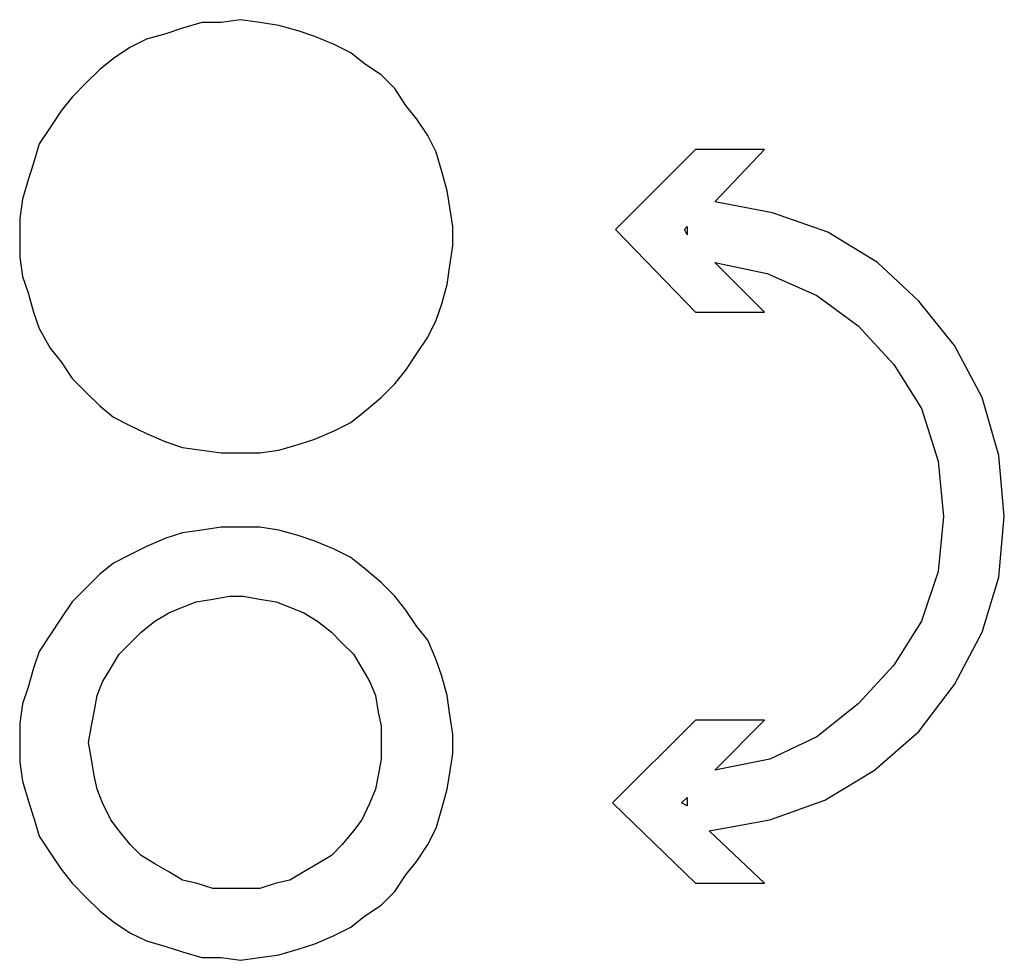
# Model space of a CAD drawing. Extents: x -1280 to 1505, y -900 to 1069.
# Drawn here: x -736 to -729, y 236 to 242 of the extents above; entities that cross this region are included whole.
import ezdxf

# ---------------------------------------------------------------- set-up
doc = ezdxf.new("R2010")
doc.units = 0
doc.header["$LTSCALE"] = 20
doc.header["$MEASUREMENT"] = 0
doc.layers.get('0').update_dxf_attribs({"lineweight": 25})
doc.layers.add('LAYER1', color=4, linetype='Continuous', lineweight=25)

# ---------------------------------------------------------------- blocks, each defined once
blk = doc.blocks.new('AI9-BLK5031')
at = {"layer": 'LAYER1', "color": 7}
blk.add_line((0, 0.0534), (0, -0.0534), dxfattribs=at)
blk = doc.blocks.new('AI9-BLK5030')
at = {"layer": 'LAYER1', "color": 7}
blk.add_line((0, 0.0525), (0, -0.0525), dxfattribs=at)
blk = doc.blocks.new('AI9-BLK5029')
at = {"layer": 'LAYER1', "color": 7}
blk.add_line((-0.0086, 0.0439), (0.0086, -0.0439), dxfattribs=at)
blk = doc.blocks.new('AI9-BLK5028')
at = {"layer": 'LAYER1', "color": 7}
blk.add_line((-0.009, 0.0534), (0.009, -0.0534), dxfattribs=at)
blk = doc.blocks.new('AI9-BLK5027')
at = {"layer": 'LAYER1', "color": 7}
blk.add_line((-0.0177, 0.0439), (0.0177, -0.0439), dxfattribs=at)
blk = doc.blocks.new('AI9-BLK5026')
at = {"layer": 'LAYER1', "color": 7}
blk.add_line((-0.0264, 0.0439), (0.0264, -0.0439), dxfattribs=at)
blk = doc.blocks.new('AI9-BLK5025')
at = {"layer": 'LAYER1', "color": 7}
blk.add_line((-0.0265, 0.0439), (0.0265, -0.0439), dxfattribs=at)
blk = doc.blocks.new('AI9-BLK5024')
at = {"layer": 'LAYER1', "color": 7}
blk.add_line((-0.0355, 0.0353), (0.0355, -0.0353), dxfattribs=at)
blk = doc.blocks.new('AI9-BLK5023')
at = {"layer": 'LAYER1', "color": 7}
blk.add_line((-0.0348, 0.0353), (0.0348, -0.0353), dxfattribs=at)
blk = doc.blocks.new('AI9-BLK5022')
at = {"layer": 'LAYER1', "color": 7}
blk.add_line((-0.0444, 0.0353), (0.0444, -0.0353), dxfattribs=at)
blk = doc.blocks.new('AI9-BLK5021')
at = {"layer": 'LAYER1', "color": 7}
blk.add_line((-0.0438, 0.0267), (0.0438, -0.0267), dxfattribs=at)
blk = doc.blocks.new('AI9-BLK5020')
at = {"layer": 'LAYER1', "color": 7}
blk.add_line((-0.0444, 0.0181), (0.0444, -0.0181), dxfattribs=at)
blk = doc.blocks.new('AI9-BLK5019')
at = {"layer": 'LAYER1', "color": 7}
blk.add_line((-0.0439, 0.0172), (0.0439, -0.0172), dxfattribs=at)
blk = doc.blocks.new('AI9-BLK5018')
at = {"layer": 'LAYER1', "color": 7}
blk.add_line((-0.0529, 0.0086), (0.0529, -0.0086), dxfattribs=at)
blk = doc.blocks.new('AI9-BLK5017')
at = {"layer": 'LAYER1', "color": 7}
blk.add_line((-0.0531, 0.0095), (0.0531, -0.0095), dxfattribs=at)
blk = doc.blocks.new('AI9-BLK5016')
at = {"layer": 'LAYER1', "color": 7}
blk.add_line((-0.0439, 0), (0.0439, 0), dxfattribs=at)
blk = doc.blocks.new('AI9-BLK5015')
at = {"layer": 'LAYER1', "color": 7}
blk.add_line((-0.0529, -0.0095), (0.0529, 0.0095), dxfattribs=at)
blk = doc.blocks.new('AI9-BLK5014')
at = {"layer": 'LAYER1', "color": 7}
blk.add_line((-0.0531, -0.0086), (0.0531, 0.0086), dxfattribs=at)
blk = doc.blocks.new('AI9-BLK5013')
at = {"layer": 'LAYER1', "color": 7}
blk.add_line((-0.0439, -0.0172), (0.0439, 0.0172), dxfattribs=at)
blk = doc.blocks.new('AI9-BLK5012')
at = {"layer": 'LAYER1', "color": 7}
blk.add_line((-0.0443, -0.0181), (0.0443, 0.0181), dxfattribs=at)
blk = doc.blocks.new('AI9-BLK5011')
at = {"layer": 'LAYER1', "color": 7}
blk.add_line((-0.0441, -0.0267), (0.0441, 0.0267), dxfattribs=at)
blk = doc.blocks.new('AI9-BLK5010')
at = {"layer": 'LAYER1', "color": 7}
blk.add_line((-0.0443, -0.0353), (0.0443, 0.0353), dxfattribs=at)
blk = doc.blocks.new('AI9-BLK5009')
at = {"layer": 'LAYER1', "color": 7}
blk.add_line((-0.0353, -0.0353), (0.0353, 0.0353), dxfattribs=at)
blk = doc.blocks.new('AI9-BLK5008')
at = {"layer": 'LAYER1', "color": 7}
blk.add_line((-0.0348, -0.0353), (0.0348, 0.0353), dxfattribs=at)
blk = doc.blocks.new('AI9-BLK5007')
at = {"layer": 'LAYER1', "color": 7}
blk.add_line((-0.0269, -0.0439), (0.0269, 0.0439), dxfattribs=at)
blk = doc.blocks.new('AI9-BLK5006')
at = {"layer": 'LAYER1', "color": 7}
blk.add_line((-0.0262, -0.0439), (0.0262, 0.0439), dxfattribs=at)
blk = doc.blocks.new('AI9-BLK5005')
at = {"layer": 'LAYER1', "color": 7}
blk.add_line((-0.0176, -0.0439), (0.0176, 0.0439), dxfattribs=at)
blk = doc.blocks.new('AI9-BLK5004')
at = {"layer": 'LAYER1', "color": 7}
blk.add_line((-0.0091, -0.0534), (0.0091, 0.0534), dxfattribs=at)
blk = doc.blocks.new('AI9-BLK5003')
at = {"layer": 'LAYER1', "color": 7}
blk.add_line((-0.0086, -0.0439), (0.0086, 0.0439), dxfattribs=at)
blk = doc.blocks.new('AI9-BLK5002')
at = {"layer": 'LAYER1', "color": 7}
blk.add_line((-0.0091, -0.0525), (0.0091, 0.0525), dxfattribs=at)
blk = doc.blocks.new('AI9-BLK5001')
at = {"layer": 'LAYER1', "color": 7}
blk.add_line((0.0091, -0.0534), (-0.0091, 0.0534), dxfattribs=at)
blk = doc.blocks.new('AI9-BLK5000')
at = {"layer": 'LAYER1', "color": 7}
blk.add_line((0.0086, -0.0525), (-0.0086, 0.0525), dxfattribs=at)
blk = doc.blocks.new('AI9-BLK4999')
at = {"layer": 'LAYER1', "color": 7}
blk.add_line((0.0091, -0.0439), (-0.0091, 0.0439), dxfattribs=at)
blk = doc.blocks.new('AI9-BLK4998')
at = {"layer": 'LAYER1', "color": 7}
blk.add_line((0.0176, -0.0439), (-0.0176, 0.0439), dxfattribs=at)
blk = doc.blocks.new('AI9-BLK4997')
at = {"layer": 'LAYER1', "color": 7}
blk.add_line((0.0262, -0.0534), (-0.0262, 0.0534), dxfattribs=at)
blk = doc.blocks.new('AI9-BLK4996')
at = {"layer": 'LAYER1', "color": 7}
blk.add_line((0.0269, -0.0353), (-0.0269, 0.0353), dxfattribs=at)
blk = doc.blocks.new('AI9-BLK4995')
at = {"layer": 'LAYER1', "color": 7}
blk.add_line((0.0348, -0.0439), (-0.0348, 0.0439), dxfattribs=at)
blk = doc.blocks.new('AI9-BLK4994')
at = {"layer": 'LAYER1', "color": 7}
blk.add_line((0.0353, -0.0353), (-0.0353, 0.0353), dxfattribs=at)
blk = doc.blocks.new('AI9-BLK4993')
at = {"layer": 'LAYER1', "color": 7}
blk.add_line((0.0443, -0.0267), (-0.0443, 0.0267), dxfattribs=at)
blk = doc.blocks.new('AI9-BLK4992')
at = {"layer": 'LAYER1', "color": 7}
blk.add_line((0.0441, -0.0258), (-0.0441, 0.0258), dxfattribs=at)
blk = doc.blocks.new('AI9-BLK4991')
at = {"layer": 'LAYER1', "color": 7}
blk.add_line((0.0443, -0.0267), (-0.0443, 0.0267), dxfattribs=at)
blk = doc.blocks.new('AI9-BLK4990')
at = {"layer": 'LAYER1', "color": 7}
blk.add_line((0.0439, -0.0086), (-0.0439, 0.0086), dxfattribs=at)
blk = doc.blocks.new('AI9-BLK4989')
at = {"layer": 'LAYER1', "color": 7}
blk.add_line((0.0531, -0.0181), (-0.0531, 0.0181), dxfattribs=at)
blk = doc.blocks.new('AI9-BLK4988')
at = {"layer": 'LAYER1', "color": 7}
blk.add_line((0.0529, 0), (-0.0529, 0), dxfattribs=at)
blk = doc.blocks.new('AI9-BLK4987')
at = {"layer": 'LAYER1', "color": 7}
blk.add_line((0.0439, 0), (-0.0439, 0), dxfattribs=at)
blk = doc.blocks.new('AI9-BLK4986')
at = {"layer": 'LAYER1', "color": 7}
blk.add_line((0.0531, 0), (-0.0531, 0), dxfattribs=at)
blk = doc.blocks.new('AI9-BLK4985')
at = {"layer": 'LAYER1', "color": 7}
blk.add_line((0.0529, 0.0181), (-0.0529, -0.0181), dxfattribs=at)
blk = doc.blocks.new('AI9-BLK4984')
at = {"layer": 'LAYER1', "color": 7}
blk.add_line((0.0439, 0.0086), (-0.0439, -0.0086), dxfattribs=at)
blk = doc.blocks.new('AI9-BLK4983')
at = {"layer": 'LAYER1', "color": 7}
blk.add_line((0.0444, 0.0267), (-0.0444, -0.0267), dxfattribs=at)
blk = doc.blocks.new('AI9-BLK4982')
at = {"layer": 'LAYER1', "color": 7}
blk.add_line((0.0438, 0.0258), (-0.0438, -0.0258), dxfattribs=at)
blk = doc.blocks.new('AI9-BLK4981')
at = {"layer": 'LAYER1', "color": 7}
blk.add_line((0.0444, 0.0267), (-0.0444, -0.0267), dxfattribs=at)
blk = doc.blocks.new('AI9-BLK4980')
at = {"layer": 'LAYER1', "color": 7}
blk.add_line((0.0348, 0.0353), (-0.0348, -0.0353), dxfattribs=at)
blk = doc.blocks.new('AI9-BLK4979')
at = {"layer": 'LAYER1', "color": 7}
blk.add_line((0.0355, 0.0439), (-0.0355, -0.0439), dxfattribs=at)
blk = doc.blocks.new('AI9-BLK4978')
at = {"layer": 'LAYER1', "color": 7}
blk.add_line((0.0265, 0.0353), (-0.0265, -0.0353), dxfattribs=at)
blk = doc.blocks.new('AI9-BLK4977')
at = {"layer": 'LAYER1', "color": 7}
blk.add_line((0.0264, 0.0534), (-0.0264, -0.0534), dxfattribs=at)
blk = doc.blocks.new('AI9-BLK4976')
at = {"layer": 'LAYER1', "color": 7}
blk.add_line((0.0177, 0.0439), (-0.0177, -0.0439), dxfattribs=at)
blk = doc.blocks.new('AI9-BLK4975')
at = {"layer": 'LAYER1', "color": 7}
blk.add_line((0.009, 0.0439), (-0.009, -0.0439), dxfattribs=at)
blk = doc.blocks.new('AI9-BLK4974')
at = {"layer": 'LAYER1', "color": 7}
blk.add_line((0.0086, 0.0525), (-0.0086, -0.0525), dxfattribs=at)
blk = doc.blocks.new('AI9-BLK4973')
at = {"layer": 'LAYER1', "color": 7}
blk.add_line((0, -0.062), (0, 0.062), dxfattribs=at)
blk = doc.blocks.new('AI9-BLK4972')
at = {"layer": 'LAYER1', "color": 7}
blk.add_line((-0.009, -0.062), (0.009, 0.062), dxfattribs=at)
blk = doc.blocks.new('AI9-BLK4971')
at = {"layer": 'LAYER1', "color": 7}
blk.add_line((-0.0086, -0.0525), (0.0086, 0.0525), dxfattribs=at)
blk = doc.blocks.new('AI9-BLK4970')
at = {"layer": 'LAYER1', "color": 7}
blk.add_line((-0.0176, -0.062), (0.0176, 0.062), dxfattribs=at)
blk = doc.blocks.new('AI9-BLK4969')
at = {"layer": 'LAYER1', "color": 7}
blk.add_line((-0.0177, -0.062), (0.0177, 0.062), dxfattribs=at)
blk = doc.blocks.new('AI9-BLK4968')
at = {"layer": 'LAYER1', "color": 7}
blk.add_line((-0.0267, -0.0525), (0.0267, 0.0525), dxfattribs=at)
blk = doc.blocks.new('AI9-BLK4967')
at = {"layer": 'LAYER1', "color": 7}
blk.add_line((-0.0353, -0.0534), (0.0353, 0.0534), dxfattribs=at)
blk = doc.blocks.new('AI9-BLK4966')
at = {"layer": 'LAYER1', "color": 7}
blk.add_line((-0.0353, -0.0439), (0.0353, 0.0439), dxfattribs=at)
blk = doc.blocks.new('AI9-BLK4965')
at = {"layer": 'LAYER1', "color": 7}
blk.add_line((-0.0348, -0.0525), (0.0348, 0.0525), dxfattribs=at)
blk = doc.blocks.new('AI9-BLK4964')
at = {"layer": 'LAYER1', "color": 7}
blk.add_line((-0.0444, -0.0439), (0.0444, 0.0439), dxfattribs=at)
blk = doc.blocks.new('AI9-BLK4963')
at = {"layer": 'LAYER1', "color": 7}
blk.add_line((-0.0531, -0.0353), (0.0531, 0.0353), dxfattribs=at)
blk = doc.blocks.new('AI9-BLK4962')
at = {"layer": 'LAYER1', "color": 7}
blk.add_line((-0.0438, -0.0353), (0.0438, 0.0353), dxfattribs=at)
blk = doc.blocks.new('AI9-BLK4961')
at = {"layer": 'LAYER1', "color": 7}
blk.add_line((-0.0531, -0.0267), (0.0531, 0.0267), dxfattribs=at)
blk = doc.blocks.new('AI9-BLK4960')
at = {"layer": 'LAYER1', "color": 7}
blk.add_line((-0.0617, -0.0267), (0.0617, 0.0267), dxfattribs=at)
blk = doc.blocks.new('AI9-BLK4959')
at = {"layer": 'LAYER1', "color": 7}
blk.add_line((-0.0529, -0.0172), (0.0529, 0.0172), dxfattribs=at)
blk = doc.blocks.new('AI9-BLK4958')
at = {"layer": 'LAYER1', "color": 7}
blk.add_line((-0.062, -0.0181), (0.062, 0.0181), dxfattribs=at)
blk = doc.blocks.new('AI9-BLK4957')
at = {"layer": 'LAYER1', "color": 7}
blk.add_line((-0.0615, -0.0086), (0.0615, 0.0086), dxfattribs=at)
blk = doc.blocks.new('AI9-BLK4956')
at = {"layer": 'LAYER1', "color": 7}
blk.add_line((-0.0617, -0.0086), (0.0617, 0.0086), dxfattribs=at)
blk = doc.blocks.new('AI9-BLK4955')
at = {"layer": 'LAYER1', "color": 7}
blk.add_line((-0.062, 0.0086), (0.062, -0.0086), dxfattribs=at)
blk = doc.blocks.new('AI9-BLK4954')
at = {"layer": 'LAYER1', "color": 7}
blk.add_line((-0.0617, 0), (0.0617, 0), dxfattribs=at)
blk = doc.blocks.new('AI9-BLK4953')
at = {"layer": 'LAYER1', "color": 7}
blk.add_line((-0.0615, 0.0181), (0.0615, -0.0181), dxfattribs=at)
blk = doc.blocks.new('AI9-BLK4952')
at = {"layer": 'LAYER1', "color": 7}
blk.add_line((-0.0529, 0.0172), (0.0529, -0.0172), dxfattribs=at)
blk = doc.blocks.new('AI9-BLK4951')
at = {"layer": 'LAYER1', "color": 7}
blk.add_line((-0.062, 0.0181), (0.062, -0.0181), dxfattribs=at)
blk = doc.blocks.new('AI9-BLK4950')
at = {"layer": 'LAYER1', "color": 7}
blk.add_line((-0.0531, 0.0258), (0.0531, -0.0258), dxfattribs=at)
blk = doc.blocks.new('AI9-BLK4949')
at = {"layer": 'LAYER1', "color": 7}
blk.add_line((-0.0525, 0.0353), (0.0525, -0.0353), dxfattribs=at)
blk = doc.blocks.new('AI9-BLK4948')
at = {"layer": 'LAYER1', "color": 7}
blk.add_line((-0.0443, 0.0353), (0.0443, -0.0353), dxfattribs=at)
blk = doc.blocks.new('AI9-BLK4947')
at = {"layer": 'LAYER1', "color": 7}
blk.add_line((-0.0441, 0.0439), (0.0441, -0.0439), dxfattribs=at)
blk = doc.blocks.new('AI9-BLK4946')
at = {"layer": 'LAYER1', "color": 7}
blk.add_line((-0.0443, 0.0448), (0.0443, -0.0448), dxfattribs=at)
blk = doc.blocks.new('AI9-BLK4945')
at = {"layer": 'LAYER1', "color": 7}
blk.add_line((-0.0353, 0.0439), (0.0353, -0.0439), dxfattribs=at)
blk = doc.blocks.new('AI9-BLK4944')
at = {"layer": 'LAYER1', "color": 7}
blk.add_line((-0.0348, 0.0525), (0.0348, -0.0525), dxfattribs=at)
blk = doc.blocks.new('AI9-BLK4943')
at = {"layer": 'LAYER1', "color": 7}
blk.add_line((-0.0355, 0.0534), (0.0355, -0.0534), dxfattribs=at)
blk = doc.blocks.new('AI9-BLK4942')
at = {"layer": 'LAYER1', "color": 7}
blk.add_line((-0.0176, 0.0612), (0.0176, -0.0612), dxfattribs=at)
blk = doc.blocks.new('AI9-BLK4941')
at = {"layer": 'LAYER1', "color": 7}
blk.add_line((-0.0176, 0.0534), (0.0176, -0.0534), dxfattribs=at)
blk = doc.blocks.new('AI9-BLK4940')
at = {"layer": 'LAYER1', "color": 7}
blk.add_line((-0.0177, 0.0612), (0.0177, -0.0612), dxfattribs=at)
blk = doc.blocks.new('AI9-BLK4939')
at = {"layer": 'LAYER1', "color": 7}
blk.add_line((-0.0091, 0.062), (0.0091, -0.062), dxfattribs=at)
blk = doc.blocks.new('AI9-BLK4938')
at = {"layer": 'LAYER1', "color": 7}
blk.add_line((0, 0.062), (0, -0.062), dxfattribs=at)
blk = doc.blocks.new('AI9-BLK4937')
at = {"layer": 'LAYER1', "color": 7}
blk.add_line((0, 0.0612), (0, -0.0612), dxfattribs=at)
blk = doc.blocks.new('AI9-BLK4936')
at = {"layer": 'LAYER1', "color": 7}
blk.add_line((0.0091, 0.062), (-0.0091, -0.062), dxfattribs=at)
blk = doc.blocks.new('AI9-BLK4935')
at = {"layer": 'LAYER1', "color": 7}
blk.add_line((0.0177, 0.0534), (-0.0177, -0.0534), dxfattribs=at)
blk = doc.blocks.new('AI9-BLK4934')
at = {"layer": 'LAYER1', "color": 7}
blk.add_line((0.0176, 0.0612), (-0.0176, -0.0612), dxfattribs=at)
blk = doc.blocks.new('AI9-BLK4933')
at = {"layer": 'LAYER1', "color": 7}
blk.add_line((0.0176, 0.0534), (-0.0176, -0.0534), dxfattribs=at)
blk = doc.blocks.new('AI9-BLK4932')
at = {"layer": 'LAYER1', "color": 7}
blk.add_line((0.0355, 0.0525), (-0.0355, -0.0525), dxfattribs=at)
blk = doc.blocks.new('AI9-BLK4931')
at = {"layer": 'LAYER1', "color": 7}
blk.add_line((0.0348, 0.0534), (-0.0348, -0.0534), dxfattribs=at)
blk = doc.blocks.new('AI9-BLK4930')
at = {"layer": 'LAYER1', "color": 7}
blk.add_line((0.0353, 0.0525), (-0.0353, -0.0525), dxfattribs=at)
blk = doc.blocks.new('AI9-BLK4929')
at = {"layer": 'LAYER1', "color": 7}
blk.add_line((0.0443, 0.0439), (-0.0443, -0.0439), dxfattribs=at)
blk = doc.blocks.new('AI9-BLK4928')
at = {"layer": 'LAYER1', "color": 7}
blk.add_line((0.0441, 0.0439), (-0.0441, -0.0439), dxfattribs=at)
blk = doc.blocks.new('AI9-BLK4927')
at = {"layer": 'LAYER1', "color": 7}
blk.add_line((0.0443, 0.0353), (-0.0443, -0.0353), dxfattribs=at)
blk = doc.blocks.new('AI9-BLK4926')
at = {"layer": 'LAYER1', "color": 7}
blk.add_line((0.0525, 0.0267), (-0.0525, -0.0267), dxfattribs=at)
blk = doc.blocks.new('AI9-BLK4925')
at = {"layer": 'LAYER1', "color": 7}
blk.add_line((0.0531, 0.0267), (-0.0531, -0.0267), dxfattribs=at)
blk = doc.blocks.new('AI9-BLK4924')
at = {"layer": 'LAYER1', "color": 7}
blk.add_line((0.062, 0.0267), (-0.062, -0.0267), dxfattribs=at)
blk = doc.blocks.new('AI9-BLK4923')
at = {"layer": 'LAYER1', "color": 7}
blk.add_line((0.0529, 0.0172), (-0.0529, -0.0172), dxfattribs=at)
blk = doc.blocks.new('AI9-BLK4922')
at = {"layer": 'LAYER1', "color": 7}
blk.add_line((0.0615, 0.0086), (-0.0615, -0.0086), dxfattribs=at)
blk = doc.blocks.new('AI9-BLK4921')
at = {"layer": 'LAYER1', "color": 7}
blk.add_line((0.0617, 0.0095), (-0.0617, -0.0095), dxfattribs=at)
blk = doc.blocks.new('AI9-BLK4920')
at = {"layer": 'LAYER1', "color": 7}
blk.add_line((0.062, 0), (-0.062, 0), dxfattribs=at)
blk = doc.blocks.new('AI9-BLK4919')
at = {"layer": 'LAYER1', "color": 7}
blk.add_line((0.0617, 0), (-0.0617, 0), dxfattribs=at)
blk = doc.blocks.new('AI9-BLK4918')
at = {"layer": 'LAYER1', "color": 7}
blk.add_line((0.0615, -0.0095), (-0.0615, 0.0095), dxfattribs=at)
blk = doc.blocks.new('AI9-BLK4917')
at = {"layer": 'LAYER1', "color": 7}
blk.add_line((0.062, -0.0172), (-0.062, 0.0172), dxfattribs=at)
blk = doc.blocks.new('AI9-BLK4916')
at = {"layer": 'LAYER1', "color": 7}
blk.add_line((0.0529, -0.0181), (-0.0529, 0.0181), dxfattribs=at)
blk = doc.blocks.new('AI9-BLK4915')
at = {"layer": 'LAYER1', "color": 7}
blk.add_line((0.0617, -0.0258), (-0.0617, 0.0258), dxfattribs=at)
blk = doc.blocks.new('AI9-BLK4914')
at = {"layer": 'LAYER1', "color": 7}
blk.add_line((0.0531, -0.0267), (-0.0531, 0.0267), dxfattribs=at)
blk = doc.blocks.new('AI9-BLK4913')
at = {"layer": 'LAYER1', "color": 7}
blk.add_line((0.0438, -0.0353), (-0.0438, 0.0353), dxfattribs=at)
blk = doc.blocks.new('AI9-BLK4912')
at = {"layer": 'LAYER1', "color": 7}
blk.add_line((0.0531, -0.0439), (-0.0531, 0.0439), dxfattribs=at)
blk = doc.blocks.new('AI9-BLK4911')
at = {"layer": 'LAYER1', "color": 7}
blk.add_line((0.0444, -0.0439), (-0.0444, 0.0439), dxfattribs=at)
blk = doc.blocks.new('AI9-BLK4910')
at = {"layer": 'LAYER1', "color": 7}
blk.add_line((0.0348, -0.0448), (-0.0348, 0.0448), dxfattribs=at)
blk = doc.blocks.new('AI9-BLK4909')
at = {"layer": 'LAYER1', "color": 7}
blk.add_line((0.0353, -0.0525), (-0.0353, 0.0525), dxfattribs=at)
blk = doc.blocks.new('AI9-BLK4908')
at = {"layer": 'LAYER1', "color": 7}
blk.add_line((0.0353, -0.0439), (-0.0353, 0.0439), dxfattribs=at)
blk = doc.blocks.new('AI9-BLK4907')
at = {"layer": 'LAYER1', "color": 7}
blk.add_line((0.0267, -0.062), (-0.0267, 0.062), dxfattribs=at)
blk = doc.blocks.new('AI9-BLK4906')
at = {"layer": 'LAYER1', "color": 7}
blk.add_line((0.009, -0.0612), (-0.009, 0.0612), dxfattribs=at)
blk = doc.blocks.new('AI9-BLK4905')
at = {"layer": 'LAYER1', "color": 7}
blk.add_line((0.0177, -0.0525), (-0.0177, 0.0525), dxfattribs=at)
blk = doc.blocks.new('AI9-BLK4904')
at = {"layer": 'LAYER1', "color": 7}
blk.add_line((0.0086, -0.062), (-0.0086, 0.062), dxfattribs=at)
blk = doc.blocks.new('AI9-BLK4903')
at = {"layer": 'LAYER1', "color": 7}
blk.add_line((0.0176, -0.062), (-0.0176, 0.062), dxfattribs=at)
blk = doc.blocks.new('AI9-BLK4849')
at = {"layer": 'LAYER1', "color": 7}
blk.add_line((0, -0.062), (0, 0.062), dxfattribs=at)
blk = doc.blocks.new('AI9-BLK4848')
at = {"layer": 'LAYER1', "color": 7}
blk.add_line((-0.009, -0.062), (0.009, 0.062), dxfattribs=at)
blk = doc.blocks.new('AI9-BLK4847')
at = {"layer": 'LAYER1', "color": 7}
blk.add_line((-0.0086, -0.0612), (0.0086, 0.0612), dxfattribs=at)
blk = doc.blocks.new('AI9-BLK4846')
at = {"layer": 'LAYER1', "color": 7}
blk.add_line((-0.0176, -0.062), (0.0176, 0.062), dxfattribs=at)
blk = doc.blocks.new('AI9-BLK4845')
at = {"layer": 'LAYER1', "color": 7}
blk.add_line((-0.0177, -0.0525), (0.0177, 0.0525), dxfattribs=at)
blk = doc.blocks.new('AI9-BLK4844')
at = {"layer": 'LAYER1', "color": 7}
blk.add_line((-0.0267, -0.0534), (0.0267, 0.0534), dxfattribs=at)
blk = doc.blocks.new('AI9-BLK4843')
at = {"layer": 'LAYER1', "color": 7}
blk.add_line((-0.0353, -0.0525), (0.0353, 0.0525), dxfattribs=at)
blk = doc.blocks.new('AI9-BLK4842')
at = {"layer": 'LAYER1', "color": 7}
blk.add_line((-0.0353, -0.0534), (0.0353, 0.0534), dxfattribs=at)
blk = doc.blocks.new('AI9-BLK4841')
at = {"layer": 'LAYER1', "color": 7}
blk.add_line((-0.0348, -0.0439), (0.0348, 0.0439), dxfattribs=at)
blk = doc.blocks.new('AI9-BLK4840')
at = {"layer": 'LAYER1', "color": 7}
blk.add_line((-0.0444, -0.0439), (0.0444, 0.0439), dxfattribs=at)
blk = doc.blocks.new('AI9-BLK4839')
at = {"layer": 'LAYER1', "color": 7}
blk.add_line((-0.0531, -0.0439), (0.0531, 0.0439), dxfattribs=at)
blk = doc.blocks.new('AI9-BLK4838')
at = {"layer": 'LAYER1', "color": 7}
blk.add_line((-0.0438, -0.0353), (0.0438, 0.0353), dxfattribs=at)
blk = doc.blocks.new('AI9-BLK4837')
at = {"layer": 'LAYER1', "color": 7}
blk.add_line((-0.0531, -0.0267), (0.0531, 0.0267), dxfattribs=at)
blk = doc.blocks.new('AI9-BLK4836')
at = {"layer": 'LAYER1', "color": 7}
blk.add_line((-0.0617, -0.0267), (0.0617, 0.0267), dxfattribs=at)
blk = doc.blocks.new('AI9-BLK4835')
at = {"layer": 'LAYER1', "color": 7}
blk.add_line((-0.0529, -0.0172), (0.0529, 0.0172), dxfattribs=at)
blk = doc.blocks.new('AI9-BLK4834')
at = {"layer": 'LAYER1', "color": 7}
blk.add_line((-0.062, -0.0181), (0.062, 0.0181), dxfattribs=at)
blk = doc.blocks.new('AI9-BLK4833')
at = {"layer": 'LAYER1', "color": 7}
blk.add_line((-0.0615, -0.0086), (0.0615, 0.0086), dxfattribs=at)
blk = doc.blocks.new('AI9-BLK4832')
at = {"layer": 'LAYER1', "color": 7}
blk.add_line((-0.0617, 0), (0.0617, 0), dxfattribs=at)
blk = doc.blocks.new('AI9-BLK4831')
at = {"layer": 'LAYER1', "color": 7}
blk.add_line((-0.062, 0), (0.062, 0), dxfattribs=at)
blk = doc.blocks.new('AI9-BLK4830')
at = {"layer": 'LAYER1', "color": 7}
blk.add_line((-0.0617, 0.0086), (0.0617, -0.0086), dxfattribs=at)
blk = doc.blocks.new('AI9-BLK4829')
at = {"layer": 'LAYER1', "color": 7}
blk.add_line((-0.0615, 0.0086), (0.0615, -0.0086), dxfattribs=at)
blk = doc.blocks.new('AI9-BLK4828')
at = {"layer": 'LAYER1', "color": 7}
blk.add_line((-0.0529, 0.0181), (0.0529, -0.0181), dxfattribs=at)
blk = doc.blocks.new('AI9-BLK4827')
at = {"layer": 'LAYER1', "color": 7}
blk.add_line((-0.062, 0.0267), (0.062, -0.0267), dxfattribs=at)
blk = doc.blocks.new('AI9-BLK4826')
at = {"layer": 'LAYER1', "color": 7}
blk.add_line((-0.0531, 0.0258), (0.0531, -0.0258), dxfattribs=at)
blk = doc.blocks.new('AI9-BLK4825')
at = {"layer": 'LAYER1', "color": 7}
blk.add_line((-0.0525, 0.0267), (0.0525, -0.0267), dxfattribs=at)
blk = doc.blocks.new('AI9-BLK4824')
at = {"layer": 'LAYER1', "color": 7}
blk.add_line((-0.0443, 0.0353), (0.0443, -0.0353), dxfattribs=at)
blk = doc.blocks.new('AI9-BLK4823')
at = {"layer": 'LAYER1', "color": 7}
blk.add_line((-0.0441, 0.0439), (0.0441, -0.0439), dxfattribs=at)
blk = doc.blocks.new('AI9-BLK4822')
at = {"layer": 'LAYER1', "color": 7}
blk.add_line((-0.0443, 0.0439), (0.0443, -0.0439), dxfattribs=at)
blk = doc.blocks.new('AI9-BLK4821')
at = {"layer": 'LAYER1', "color": 7}
blk.add_line((-0.0353, 0.0534), (0.0353, -0.0534), dxfattribs=at)
blk = doc.blocks.new('AI9-BLK4820')
at = {"layer": 'LAYER1', "color": 7}
blk.add_line((-0.0348, 0.0439), (0.0348, -0.0439), dxfattribs=at)
blk = doc.blocks.new('AI9-BLK4819')
at = {"layer": 'LAYER1', "color": 7}
blk.add_line((-0.0355, 0.062), (0.0355, -0.062), dxfattribs=at)
blk = doc.blocks.new('AI9-BLK4818')
at = {"layer": 'LAYER1', "color": 7}
blk.add_line((-0.0176, 0.0525), (0.0176, -0.0525), dxfattribs=at)
blk = doc.blocks.new('AI9-BLK4817')
at = {"layer": 'LAYER1', "color": 7}
blk.add_line((-0.0176, 0.062), (0.0176, -0.062), dxfattribs=at)
blk = doc.blocks.new('AI9-BLK4816')
at = {"layer": 'LAYER1', "color": 7}
blk.add_line((-0.0177, 0.0525), (0.0177, -0.0525), dxfattribs=at)
blk = doc.blocks.new('AI9-BLK4815')
at = {"layer": 'LAYER1', "color": 7}
blk.add_line((-0.0091, 0.062), (0.0091, -0.062), dxfattribs=at)
blk = doc.blocks.new('AI9-BLK4814')
at = {"layer": 'LAYER1', "color": 7}
blk.add_line((0, 0.062), (0, -0.062), dxfattribs=at)
blk = doc.blocks.new('AI9-BLK4813')
at = {"layer": 'LAYER1', "color": 7}
blk.add_line((0, 0.0612), (0, -0.0612), dxfattribs=at)
blk = doc.blocks.new('AI9-BLK4812')
at = {"layer": 'LAYER1', "color": 7}
blk.add_line((0.0091, 0.062), (-0.0091, -0.062), dxfattribs=at)
blk = doc.blocks.new('AI9-BLK4811')
at = {"layer": 'LAYER1', "color": 7}
blk.add_line((0.0177, 0.062), (-0.0177, -0.062), dxfattribs=at)
blk = doc.blocks.new('AI9-BLK4810')
at = {"layer": 'LAYER1', "color": 7}
blk.add_line((0.0176, 0.0525), (-0.0176, -0.0525), dxfattribs=at)
blk = doc.blocks.new('AI9-BLK4809')
at = {"layer": 'LAYER1', "color": 7}
blk.add_line((0.0176, 0.062), (-0.0176, -0.062), dxfattribs=at)
blk = doc.blocks.new('AI9-BLK4808')
at = {"layer": 'LAYER1', "color": 7}
blk.add_line((0.0355, 0.0525), (-0.0355, -0.0525), dxfattribs=at)
blk = doc.blocks.new('AI9-BLK4807')
at = {"layer": 'LAYER1', "color": 7}
blk.add_line((0.0348, 0.0534), (-0.0348, -0.0534), dxfattribs=at)
blk = doc.blocks.new('AI9-BLK4806')
at = {"layer": 'LAYER1', "color": 7}
blk.add_line((0.0353, 0.0439), (-0.0353, -0.0439), dxfattribs=at)
blk = doc.blocks.new('AI9-BLK4805')
at = {"layer": 'LAYER1', "color": 7}
blk.add_line((0.0443, 0.0439), (-0.0443, -0.0439), dxfattribs=at)
blk = doc.blocks.new('AI9-BLK4804')
at = {"layer": 'LAYER1', "color": 7}
blk.add_line((0.0441, 0.0439), (-0.0441, -0.0439), dxfattribs=at)
blk = doc.blocks.new('AI9-BLK4803')
at = {"layer": 'LAYER1', "color": 7}
blk.add_line((0.0443, 0.0353), (-0.0443, -0.0353), dxfattribs=at)
blk = doc.blocks.new('AI9-BLK4802')
at = {"layer": 'LAYER1', "color": 7}
blk.add_line((0.0525, 0.0353), (-0.0525, -0.0353), dxfattribs=at)
blk = doc.blocks.new('AI9-BLK4801')
at = {"layer": 'LAYER1', "color": 7}
blk.add_line((0.0531, 0.0267), (-0.0531, -0.0267), dxfattribs=at)
blk = doc.blocks.new('AI9-BLK4800')
at = {"layer": 'LAYER1', "color": 7}
blk.add_line((0.062, 0.0172), (-0.062, -0.0172), dxfattribs=at)
blk = doc.blocks.new('AI9-BLK4799')
at = {"layer": 'LAYER1', "color": 7}
blk.add_line((0.0529, 0.0181), (-0.0529, -0.0181), dxfattribs=at)
blk = doc.blocks.new('AI9-BLK4798')
at = {"layer": 'LAYER1', "color": 7}
blk.add_line((0.0615, 0.0172), (-0.0615, -0.0172), dxfattribs=at)
blk = doc.blocks.new('AI9-BLK4797')
at = {"layer": 'LAYER1', "color": 7}
blk.add_line((0.0617, 0), (-0.0617, 0), dxfattribs=at)
blk = doc.blocks.new('AI9-BLK4796')
at = {"layer": 'LAYER1', "color": 7}
blk.add_line((0.062, 0.0095), (-0.062, -0.0095), dxfattribs=at)
blk = doc.blocks.new('AI9-BLK4795')
at = {"layer": 'LAYER1', "color": 7}
blk.add_line((0.0617, -0.0095), (-0.0617, 0.0095), dxfattribs=at)
blk = doc.blocks.new('AI9-BLK4794')
at = {"layer": 'LAYER1', "color": 7}
blk.add_line((0.0615, -0.0086), (-0.0615, 0.0086), dxfattribs=at)
blk = doc.blocks.new('AI9-BLK4793')
at = {"layer": 'LAYER1', "color": 7}
blk.add_line((0.062, -0.0172), (-0.062, 0.0172), dxfattribs=at)
blk = doc.blocks.new('AI9-BLK4792')
at = {"layer": 'LAYER1', "color": 7}
blk.add_line((0.0529, -0.0181), (-0.0529, 0.0181), dxfattribs=at)
blk = doc.blocks.new('AI9-BLK4791')
at = {"layer": 'LAYER1', "color": 7}
blk.add_line((0.0617, -0.0258), (-0.0617, 0.0258), dxfattribs=at)
blk = doc.blocks.new('AI9-BLK4790')
at = {"layer": 'LAYER1', "color": 7}
blk.add_line((0.0531, -0.0267), (-0.0531, 0.0267), dxfattribs=at)
blk = doc.blocks.new('AI9-BLK4789')
at = {"layer": 'LAYER1', "color": 7}
blk.add_line((0.0438, -0.0353), (-0.0438, 0.0353), dxfattribs=at)
blk = doc.blocks.new('AI9-BLK4788')
at = {"layer": 'LAYER1', "color": 7}
blk.add_line((0.0531, -0.0353), (-0.0531, 0.0353), dxfattribs=at)
blk = doc.blocks.new('AI9-BLK4787')
at = {"layer": 'LAYER1', "color": 7}
blk.add_line((0.0444, -0.0439), (-0.0444, 0.0439), dxfattribs=at)
blk = doc.blocks.new('AI9-BLK4786')
at = {"layer": 'LAYER1', "color": 7}
blk.add_line((0.0348, -0.0534), (-0.0348, 0.0534), dxfattribs=at)
blk = doc.blocks.new('AI9-BLK4785')
at = {"layer": 'LAYER1', "color": 7}
blk.add_line((0.0353, -0.0439), (-0.0353, 0.0439), dxfattribs=at)
blk = doc.blocks.new('AI9-BLK4784')
at = {"layer": 'LAYER1', "color": 7}
blk.add_line((0.0353, -0.0525), (-0.0353, 0.0525), dxfattribs=at)
blk = doc.blocks.new('AI9-BLK4783')
at = {"layer": 'LAYER1', "color": 7}
blk.add_line((0.0267, -0.0534), (-0.0267, 0.0534), dxfattribs=at)
blk = doc.blocks.new('AI9-BLK4782')
at = {"layer": 'LAYER1', "color": 7}
blk.add_line((0.009, -0.0612), (-0.009, 0.0612), dxfattribs=at)
blk = doc.blocks.new('AI9-BLK4781')
at = {"layer": 'LAYER1', "color": 7}
blk.add_line((0.0177, -0.062), (-0.0177, 0.062), dxfattribs=at)
blk = doc.blocks.new('AI9-BLK4780')
at = {"layer": 'LAYER1', "color": 7}
blk.add_line((0.0086, -0.0534), (-0.0086, 0.0534), dxfattribs=at)
blk = doc.blocks.new('AI9-BLK4779')
at = {"layer": 'LAYER1', "color": 7}
blk.add_line((0.0176, -0.0612), (-0.0176, 0.0612), dxfattribs=at)
blk = doc.blocks.new('AI9-BLK4642')
at = {"layer": 'LAYER1', "color": 7}
blk.add_line((0, 0.0267), (0, -0.0267), dxfattribs=at)
blk = doc.blocks.new('AI9-BLK4641')
at = {"layer": 'LAYER1', "color": 7}
blk.add_line((-0.0176, -0.0172), (0.0176, 0.0172), dxfattribs=at)
blk = doc.blocks.new('AI9-BLK4640')
at = {"layer": 'LAYER1', "color": 7}
blk.add_line((0.0176, -0.0095), (-0.0176, 0.0095), dxfattribs=at)
blk = doc.blocks.new('AI9-BLK4639')
at = {"layer": 'LAYER1', "color": 7}
blk.add_line((0, 0.0267), (0, -0.0267), dxfattribs=at)
blk = doc.blocks.new('AI9-BLK4638')
at = {"layer": 'LAYER1', "color": 7}
blk.add_line((-0.0086, -0.0095), (0.0086, 0.0095), dxfattribs=at)
blk = doc.blocks.new('AI9-BLK4637')
at = {"layer": 'LAYER1', "color": 7}
blk.add_line((0.0086, -0.0172), (-0.0086, 0.0172), dxfattribs=at)
blk = doc.blocks.new('AI9-BLK4636')
at = {"layer": 'LAYER1', "color": 7}
blk.add_line((-0.2205, 0), (0.2205, 0), dxfattribs=at)
blk = doc.blocks.new('AI9-BLK4635')
at = {"layer": 'LAYER1', "color": 7}
blk.add_line((-0.2649, 0.2558), (0.2649, -0.2558), dxfattribs=at)
blk = doc.blocks.new('AI9-BLK4634')
at = {"layer": 'LAYER1', "color": 7}
blk.add_line((0.2649, 0.2644), (-0.2649, -0.2644), dxfattribs=at)
blk = doc.blocks.new('AI9-BLK4633')
at = {"layer": 'LAYER1', "color": 7}
blk.add_line((0.2205, 0), (-0.2205, 0), dxfattribs=at)
blk = doc.blocks.new('AI9-BLK4632')
at = {"layer": 'LAYER1', "color": 7}
blk.add_line((-0.159, -0.1593), (0.159, 0.1593), dxfattribs=at)
blk = doc.blocks.new('AI9-BLK4631')
at = {"layer": 'LAYER1', "color": 7}
for p, q in [((0.7321, 0.8113), (0.6966, 0.4599)), ((0.6966, 0.4599), (0.5908, 0.1412)), ((0.5908, 0.1412), (0.4141, -0.1395)), ((0.4141, -0.1395), (0.1853, -0.3876)), ((0.1853, -0.3876), (-0.0792, -0.5994)), ((-0.0792, -0.5994), (-0.379, -0.7407)), ((-0.379, -0.7407), (-0.7321, -0.8113))]:
    blk.add_line(p, q, dxfattribs=at)
blk = doc.blocks.new('AI9-BLK4630')
at = {"layer": 'LAYER1', "color": 7}
for p, q in [((-0.7321, 0.8122), (-0.3969, 0.7416)), ((-0.3969, 0.7416), (-0.0792, 0.6003)), ((-0.0792, 0.6003), (0.1853, 0.4057)), ((0.1853, 0.4057), (0.4141, 0.1593)), ((0.4141, 0.1593), (0.5908, -0.1232)), ((0.5908, -0.1232), (0.6966, -0.4591)), ((0.6966, -0.4591), (0.7321, -0.8122))]:
    blk.add_line(p, q, dxfattribs=at)
blk = doc.blocks.new('AI9-BLK4629')
at = {"layer": 'LAYER1', "color": 7}
blk.add_line((0.159, -0.1593), (-0.159, 0.1593), dxfattribs=at)
blk = doc.blocks.new('AI9-BLK4628')
at = {"layer": 'LAYER1', "color": 7}
blk.add_line((-0.2205, 0), (0.2205, 0), dxfattribs=at)
blk = doc.blocks.new('AI9-BLK4627')
at = {"layer": 'LAYER1', "color": 7}
blk.add_line((-0.256, 0.2644), (0.256, -0.2644), dxfattribs=at)
blk = doc.blocks.new('AI9-BLK4626')
at = {"layer": 'LAYER1', "color": 7}
blk.add_line((0.256, 0.2558), (-0.256, -0.2558), dxfattribs=at)
blk = doc.blocks.new('AI9-BLK4625')
at = {"layer": 'LAYER1', "color": 7}
blk.add_line((0.2205, 0), (-0.2205, 0), dxfattribs=at)
blk = doc.blocks.new('AI9-BLK4624')
at = {"layer": 'LAYER1', "color": 7}
blk.add_line((0.1767, -0.1671), (-0.1767, 0.1671), dxfattribs=at)
blk = doc.blocks.new('AI9-BLK4623')
at = {"layer": 'LAYER1', "color": 7}
blk.add_line((-0.159, -0.1671), (0.159, 0.1671), dxfattribs=at)
blk = doc.blocks.new('AI9-BLK4622')
at = {"layer": 'LAYER1', "color": 7}
for p, q in [((0.9088, 0.6175), (0.944, 1.0051)), ((0.8027, 0.2644), (0.9088, 0.6175)), ((0.6263, -0.0698), (0.8027, 0.2644)), ((0.3972, -0.3695), (0.6263, -0.0698)), ((0.1147, -0.6175), (0.3972, -0.3695)), ((-0.2033, -0.8105), (0.1147, -0.6175)), ((-0.5553, -0.9345), (-0.2033, -0.8105)), ((-0.944, -1.0051), (-0.5553, -0.9345))]:
    blk.add_line(p, q, dxfattribs=at)
blk = doc.blocks.new('AI9-BLK4621')
at = {"layer": 'LAYER1', "color": 7}
for p, q in [((-0.5559, 0.9353), (-0.9262, 1.006)), ((-0.2027, 0.8113), (-0.5559, 0.9353)), ((0.1152, 0.6184), (-0.2027, 0.8113)), ((0.3795, 0.3703), (0.1152, 0.6184)), ((0.6086, 0.0878), (0.3795, 0.3703)), ((0.785, -0.2463), (0.6086, 0.0878)), ((0.8911, -0.6167), (0.785, -0.2463)), ((0.9262, -1.006), (0.8911, -0.6167))]:
    blk.add_line(p, q, dxfattribs=at)

msp = doc.modelspace()

# ---------------------------------------------------------------- block references
at = {"color": 7}
for name, p in [('AI9-BLK4799', (-734.6163, 242.3182)), ('AI9-BLK4798', (-734.5019, 242.3535)), ('AI9-BLK4797', (-734.3788, 242.3707)), ('AI9-BLK4796', (-734.2551, 242.3802)), ('AI9-BLK4795', (-734.1314, 242.3802)), ('AI9-BLK4794', (-734.0083, 242.3621)), ('AI9-BLK4793', (-733.8847, 242.3363)), ('AI9-BLK4800', (-734.7312, 242.2829)), ('AI9-BLK4792', (-733.7699, 242.301)), ('AI9-BLK4791', (-733.6553, 242.257)), ('AI9-BLK4802', (-734.9519, 242.1769)), ('AI9-BLK4801', (-734.8463, 242.239)), ('AI9-BLK4790', (-733.5406, 242.2045)), ('AI9-BLK4789', (-733.4438, 242.1425)), ('AI9-BLK4803', (-735.0487, 242.1063)), ('AI9-BLK4788', (-733.347, 242.0719)), ('AI9-BLK4804', (-735.137, 242.0271)), ('AI9-BLK4787', (-733.2495, 241.9926)), ('AI9-BLK4805', (-735.2254, 241.9392)), ('AI9-BLK4806', (-735.305, 241.8514)), ('AI9-BLK4786', (-733.1702, 241.8953)), ('AI9-BLK4785', (-733.1001, 241.798)), ('AI9-BLK4807', (-735.3751, 241.7541)), ('AI9-BLK4784', (-733.0295, 241.7015)), ('AI9-BLK4808', (-735.4454, 241.6481)), ('AI9-BLK4783', (-732.9675, 241.5956)), ('AI9-BLK4809', (-735.4984, 241.5336)), ('AI9-BLK4781', (-732.923, 241.4802)), ('AI9-BLK4626', (-731.5386, 241.3036)), ('AI9-BLK4625', (-731.0622, 241.5594)), ('AI9-BLK4623', (-731.0007, 241.3923)), ('AI9-BLK4810', (-735.5336, 241.419)), ('AI9-BLK4779', (-732.8877, 241.357)), ('AI9-BLK4811', (-735.5689, 241.3045)), ('AI9-BLK4780', (-732.8616, 241.2425)), ('AI9-BLK4812', (-735.5958, 241.1805)), ('AI9-BLK4621', (-730.2335, 240.2193)), ('AI9-BLK4782', (-732.844, 241.1279)), ('AI9-BLK4813', (-735.6049, 241.0573)), ('AI9-BLK4849', (-732.835, 241.0048)), ('AI9-BLK4627', (-731.5386, 240.7834)), ('AI9-BLK4638', (-731.345, 241.0573)), ('AI9-BLK4637', (-731.345, 241.0306)), ('AI9-BLK4639', (-731.3364, 241.0401)), ('AI9-BLK4814', (-735.6049, 240.9341)), ('AI9-BLK4848', (-732.844, 240.8807)), ('AI9-BLK4815', (-735.5958, 240.8101)), ('AI9-BLK4630', (-730.4276, 240.0255)), ('AI9-BLK4629', (-731.0007, 240.6783)), ('AI9-BLK4847', (-732.8616, 240.7576)), ('AI9-BLK4816', (-735.5689, 240.6956)), ('AI9-BLK4846', (-732.8877, 240.6344)), ('AI9-BLK4817', (-735.5336, 240.581)), ('AI9-BLK4845', (-732.923, 240.5199)), ('AI9-BLK4818', (-735.4984, 240.4665)), ('AI9-BLK4628', (-731.0622, 240.519)), ('AI9-BLK4844', (-732.9675, 240.4139)), ('AI9-BLK4819', (-735.4454, 240.3519)), ('AI9-BLK4843', (-733.0295, 240.308)), ('AI9-BLK4820', (-735.3751, 240.246)), ('AI9-BLK4842', (-733.1001, 240.202)), ('AI9-BLK4821', (-735.305, 240.1486)), ('AI9-BLK4841', (-733.1702, 240.1047)), ('AI9-BLK4822', (-735.2254, 240.0513)), ('AI9-BLK4823', (-735.137, 239.9635)), ('AI9-BLK4840', (-733.2495, 240.0169)), ('AI9-BLK4839', (-733.347, 239.929)), ('AI9-BLK4824', (-735.0487, 239.8842)), ('AI9-BLK4838', (-733.4438, 239.8498)), ('AI9-BLK4825', (-734.9519, 239.8222)), ('AI9-BLK4837', (-733.5406, 239.7878)), ('AI9-BLK4826', (-734.8463, 239.7697)), ('AI9-BLK4836', (-733.6553, 239.7344)), ('AI9-BLK4827', (-734.7312, 239.7172)), ('AI9-BLK4828', (-734.6163, 239.6724)), ('AI9-BLK4835', (-733.7699, 239.6905)), ('AI9-BLK4829', (-734.5019, 239.6457)), ('AI9-BLK4830', (-734.3788, 239.6284)), ('AI9-BLK4833', (-734.0083, 239.6284)), ('AI9-BLK4834', (-733.8847, 239.6551)), ('AI9-BLK4831', (-734.2551, 239.6198)), ('AI9-BLK4832', (-734.1314, 239.6198)), ('AI9-BLK4622', (-730.2512, 238.2082)), ('AI9-BLK4631', (-730.4276, 238.402)), ('AI9-BLK4922', (-734.5019, 239.1168)), ('AI9-BLK4921', (-734.3788, 239.1349)), ('AI9-BLK4920', (-734.2551, 239.1444)), ('AI9-BLK4919', (-734.1314, 239.1444)), ('AI9-BLK4918', (-734.0083, 239.1349)), ('AI9-BLK4917', (-733.8847, 239.1082)), ('AI9-BLK4924', (-734.7312, 239.0471)), ('AI9-BLK4923', (-734.6163, 239.091)), ('AI9-BLK4916', (-733.7699, 239.0729)), ('AI9-BLK4925', (-734.8463, 238.9937)), ('AI9-BLK4915', (-733.6553, 239.029)), ('AI9-BLK4914', (-733.5406, 238.9765)), ('AI9-BLK4926', (-734.9519, 238.9403)), ('AI9-BLK4913', (-733.4438, 238.9144)), ('AI9-BLK4927', (-735.0487, 238.8783)), ('AI9-BLK4912', (-733.347, 238.8352)), ('AI9-BLK4928', (-735.137, 238.799)), ('AI9-BLK4929', (-735.2254, 238.7112)), ('AI9-BLK4911', (-733.2495, 238.7474)), ('AI9-BLK5014', (-734.4225, 238.6759)), ('AI9-BLK5015', (-734.3166, 238.694)), ('AI9-BLK5016', (-734.2198, 238.7034)), ('AI9-BLK5017', (-734.1228, 238.694)), ('AI9-BLK5018', (-734.0169, 238.6759)), ('AI9-BLK4910', (-733.1702, 238.6586)), ('AI9-BLK4930', (-735.305, 238.6147)), ('AI9-BLK5012', (-734.6077, 238.6147)), ('AI9-BLK5013', (-734.5195, 238.65)), ('AI9-BLK5019', (-733.9201, 238.65)), ('AI9-BLK5020', (-733.8317, 238.6147)), ('AI9-BLK4931', (-735.3751, 238.5088)), ('AI9-BLK5011', (-734.6961, 238.5699)), ('AI9-BLK5021', (-733.7435, 238.5699)), ('AI9-BLK4909', (-733.1001, 238.5613)), ('AI9-BLK5010', (-734.7844, 238.5079)), ('AI9-BLK5022', (-733.6553, 238.5079)), ('AI9-BLK4908', (-733.0295, 238.4649)), ('AI9-BLK4932', (-735.4454, 238.4028)), ('AI9-BLK5009', (-734.864, 238.4373)), ('AI9-BLK5023', (-733.5761, 238.4373)), ('AI9-BLK5008', (-734.9341, 238.3667)), ('AI9-BLK5024', (-733.5058, 238.3667)), ('AI9-BLK4907', (-732.9675, 238.3589)), ('AI9-BLK4933', (-735.4984, 238.2969)), ('AI9-BLK5007', (-734.9958, 238.2874)), ('AI9-BLK5025', (-733.4438, 238.2874)), ('AI9-BLK4934', (-735.5336, 238.1824)), ('AI9-BLK5006', (-735.0488, 238.1996)), ('AI9-BLK5026', (-733.3909, 238.1996)), ('AI9-BLK4905', (-732.923, 238.2444)), ('AI9-BLK4903', (-732.8877, 238.1298)), ('AI9-BLK4935', (-735.5689, 238.0678)), ('AI9-BLK5005', (-735.0926, 238.1117)), ('AI9-BLK5027', (-733.3468, 238.1117)), ('AI9-BLK5004', (-735.1193, 238.0144)), ('AI9-BLK5028', (-733.3201, 238.0144)), ('AI9-BLK4904', (-732.8616, 238.0058)), ('AI9-BLK4936', (-735.5958, 237.9524)), ('AI9-BLK5003', (-735.137, 237.9171)), ('AI9-BLK5029', (-733.3025, 237.9171)), ('AI9-BLK4906', (-732.844, 237.8826)), ('AI9-BLK4937', (-735.6049, 237.8292)), ('AI9-BLK5002', (-735.1548, 237.8206)), ('AI9-BLK5030', (-733.2939, 237.8206)), ('AI9-BLK4634', (-731.5476, 237.6449)), ('AI9-BLK4633', (-731.0622, 237.9093)), ('AI9-BLK4632', (-731.0007, 237.75)), ('AI9-BLK4973', (-732.835, 237.7595)), ('AI9-BLK4938', (-735.6049, 237.7061)), ('AI9-BLK5001', (-735.1548, 237.7147)), ('AI9-BLK5031', (-733.2939, 237.7147)), ('AI9-BLK4972', (-732.844, 237.6355)), ('AI9-BLK4939', (-735.5958, 237.5821)), ('AI9-BLK5000', (-735.137, 237.6088)), ('AI9-BLK4974', (-733.3025, 237.6088)), ('AI9-BLK4999', (-735.1193, 237.5123)), ('AI9-BLK4975', (-733.3201, 237.5123)), ('AI9-BLK4971', (-732.8616, 237.5209)), ('AI9-BLK4940', (-735.5689, 237.4589)), ('AI9-BLK4998', (-735.0926, 237.4244)), ('AI9-BLK4976', (-733.3468, 237.4244)), ('AI9-BLK4970', (-732.8877, 237.4064)), ('AI9-BLK4941', (-735.5336, 237.3443)), ('AI9-BLK4997', (-735.0488, 237.3271)), ('AI9-BLK4977', (-733.3909, 237.3271)), ('AI9-BLK4635', (-731.5476, 237.1247)), ('AI9-BLK4641', (-731.354, 237.3977)), ('AI9-BLK4640', (-731.354, 237.371)), ('AI9-BLK4642', (-731.3364, 237.3883)), ('AI9-BLK4969', (-732.923, 237.2823)), ('AI9-BLK4942', (-735.4984, 237.2298)), ('AI9-BLK4996', (-734.9958, 237.2384)), ('AI9-BLK4978', (-733.4438, 237.2384)), ('AI9-BLK4995', (-734.9341, 237.1592)), ('AI9-BLK4979', (-733.5058, 237.1592)), ('AI9-BLK4968', (-732.9675, 237.1678)), ('AI9-BLK4624', (-731.0184, 237.036)), ('AI9-BLK4943', (-735.4454, 237.1152)), ('AI9-BLK4994', (-734.864, 237.0799)), ('AI9-BLK4980', (-733.5761, 237.0799)), ('AI9-BLK4967', (-733.0295, 237.0618)), ('AI9-BLK4944', (-735.3751, 237.0093)), ('AI9-BLK4993', (-734.7844, 237.0179)), ('AI9-BLK4981', (-733.6553, 237.0179)), ('AI9-BLK4992', (-734.6961, 236.9654)), ('AI9-BLK4982', (-733.7435, 236.9654)), ('AI9-BLK4966', (-733.1001, 236.9645)), ('AI9-BLK4945', (-735.305, 236.9128)), ('AI9-BLK4991', (-734.6077, 236.9128)), ('AI9-BLK4983', (-733.8317, 236.9128)), ('AI9-BLK4965', (-733.1702, 236.8681)), ('AI9-BLK4946', (-735.2254, 236.8241)), ('AI9-BLK4990', (-734.5195, 236.8775)), ('AI9-BLK4989', (-734.4225, 236.8508)), ('AI9-BLK4985', (-734.0169, 236.8508)), ('AI9-BLK4984', (-733.9201, 236.8775)), ('AI9-BLK4636', (-731.0622, 236.8689)), ('AI9-BLK4988', (-734.3166, 236.8327)), ('AI9-BLK4987', (-734.2198, 236.8327)), ('AI9-BLK4986', (-734.1228, 236.8327)), ('AI9-BLK4964', (-733.2495, 236.7716)), ('AI9-BLK4947', (-735.137, 236.7354)), ('AI9-BLK4948', (-735.0487, 236.6562)), ('AI9-BLK4963', (-733.347, 236.6924)), ('AI9-BLK4949', (-734.9519, 236.5856)), ('AI9-BLK4962', (-733.4438, 236.6217)), ('AI9-BLK4950', (-734.8463, 236.5244)), ('AI9-BLK4961', (-733.5406, 236.5597)), ('AI9-BLK4951', (-734.7312, 236.4805)), ('AI9-BLK4959', (-733.7699, 236.4624)), ('AI9-BLK4960', (-733.6553, 236.5063)), ('AI9-BLK4952', (-734.6163, 236.4452)), ('AI9-BLK4953', (-734.5019, 236.4099)), ('AI9-BLK4958', (-733.8847, 236.4271)), ('AI9-BLK4954', (-734.3788, 236.3918)), ('AI9-BLK4955', (-734.2551, 236.3832)), ('AI9-BLK4956', (-734.1314, 236.3832)), ('AI9-BLK4957', (-734.0083, 236.4004))]:
    msp.add_blockref(name, p, dxfattribs=at)

doc.saveas('drawing.dxf')
